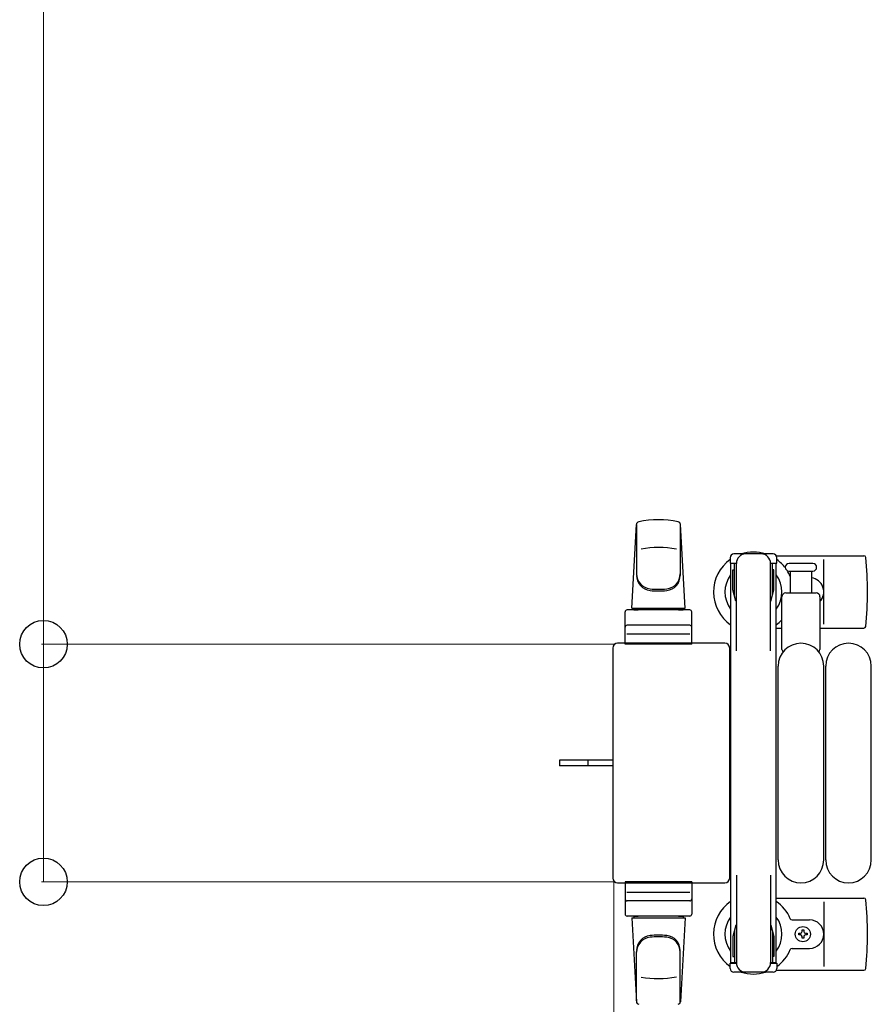
# Model space of a CAD drawing. Units: millimetres. Extents: x 0 to 33640, y 0 to 23760.
# Drawn here: x 12246 to 12694, y 20763 to 21281 of the extents above; entities that cross this region are included whole.
import ezdxf

# ---------------------------------------------------------------- set-up
doc = ezdxf.new("R2010")
doc.units = ezdxf.units.MM
doc.linetypes.add('YHIDDEN_1', pattern=[4, 3, -1])
for name, color, linetype, lineweight in [('YKK_13', 4, 'Continuous', 30), ('YKK_A1', 4, 'Continuous', 30), ('YKK_D', 6, 'Continuous', 13)]:
    doc.layers.add(name, color=color, linetype=linetype, lineweight=lineweight)

msp = doc.modelspace()

# ---------------------------------------------------------------- linework, layer by layer
at = {"layer": 'YKK_13'}
for p, q in [((12567.79, 20971.25), (12570.23, 21015.28)), ((12570.29, 21014.86), (12570.29, 20989.13)), ((12593.29, 21015.63), (12593.29, 20988.45)), ((12595.79, 20971.25), (12593.35, 21015.28)), ((12619.49, 20997.75), (12619.49, 20994.95)), ((12642.09, 20999.75), (12621.49, 20999.75)), ((12643.82, 20998.75), (12689.89, 20998.75)), ((12644.09, 20994.95), (12644.09, 20997.75)), ((12668.79, 20962.75), (12668.79, 20996.75)), ((12619.49, 20994.95), (12622.79, 20994.95)), ((12620.99, 20991.45), (12621.79, 20991.45)), ((12620.99, 20980.94), (12620.99, 20991.45)), ((12621.79, 20977.95), (12621.79, 20994.95)), ((12622.79, 20948.69), (12622.79, 20994.75)), ((12640.79, 20994.95), (12644.09, 20994.95)), ((12640.79, 20948.69), (12640.79, 20994.75)), ((12641.79, 20977.95), (12641.79, 20994.95)), ((12642.59, 20991.45), (12641.79, 20991.45)), ((12642.59, 20980.94), (12642.59, 20991.45)), ((12656.79, 20994.75), (12650.54, 20994.75)), ((12663.04, 20994.75), (12656.79, 20994.75)), ((12650.54, 20990.75), (12663.04, 20990.75)), ((12651.29, 20979.25), (12651.29, 20990.75)), ((12662.29, 20990.75), (12662.29, 20979.25)), ((12622.59, 20974.95), (12620.99, 20980.94)), ((12640.99, 20974.95), (12642.59, 20980.94)), ((12646.79, 20949.43), (12646.79, 20977.25)), ((12648.79, 20979.25), (12664.79, 20979.25)), ((12666.79, 20977.25), (12666.79, 20949.43)), ((12598.29, 20970.25), (12565.29, 20970.25)), ((12567.79, 20971.25), (12595.79, 20971.25)), ((12568.79, 20970.25), (12568.79, 20971.25)), ((12568.79, 20971.25), (12594.79, 20971.25)), ((12568.79, 20970.25), (12571.19, 20970.25)), ((12592.39, 20970.25), (12594.79, 20970.25)), ((12594.79, 20970.25), (12594.79, 20971.25)), ((12622.59, 20974.95), (12622.79, 20974.95)), ((12640.99, 20974.95), (12640.79, 20974.95)), ((12564.29, 20952.25), (12564.29, 20969.25)), ((12599.29, 20952.25), (12599.29, 20969.25)), ((12598.29, 20962.25), (12565.29, 20962.25)), ((12643.79, 20960.75), (12646.79, 20960.75)), ((12666.79, 20960.75), (12689.89, 20960.75)), ((12565.23, 20957.75), (12598.4, 20957.75)), ((12557.79, 20950.26), (12557.79, 20829.25)), ((12557.79, 20950.26), (12557.79, 20950.26)), ((12616.79, 20952.75), (12560.29, 20952.75)), ((12560.29, 20952.75), (12560.29, 20952.75)), ((12599.29, 20952.25), (12564.29, 20952.25)), ((12616.79, 20952.75), (12616.79, 20952.75)), ((12619.29, 20829.25), (12619.29, 20950.26)), ((12619.29, 20950.26), (12619.29, 20950.26)), ((12644.79, 20838.75), (12644.79, 20940.75)), ((12668.79, 20838.75), (12668.79, 20940.75)), ((12669.79, 20838.75), (12669.79, 20940.75)), ((12693.79, 20838.75), (12693.79, 20940.75)), ((12545.29, 20891.25), (12529.79, 20891.25)), ((12529.79, 20891.25), (12529.79, 20888.25)), ((12545.29, 20888.25), (12529.79, 20888.25)), ((12557.79, 20891.25), (12545.29, 20891.25)), ((12557.79, 20888.25), (12545.29, 20888.25)), ((12622.79, 20830.82), (12622.79, 20784.75)), ((12640.79, 20830.82), (12640.79, 20784.75)), ((12557.79, 20829.25), (12557.79, 20829.25)), ((12560.29, 20826.75), (12616.79, 20826.75)), ((12560.29, 20826.75), (12560.29, 20826.75)), ((12599.29, 20827.25), (12564.29, 20827.25)), ((12564.29, 20827.25), (12564.29, 20810.25)), ((12599.29, 20827.25), (12599.29, 20810.25)), ((12616.79, 20826.75), (12616.79, 20826.75)), ((12619.29, 20829.25), (12619.29, 20829.25)), ((12565.23, 20821.75), (12598.4, 20821.75)), ((12598.29, 20817.25), (12565.29, 20817.25)), ((12643.79, 20818.75), (12689.89, 20818.75)), ((12668.79, 20816.75), (12668.79, 20782.75)), ((12598.29, 20809.25), (12565.29, 20809.25)), ((12567.79, 20808.25), (12595.79, 20808.25)), ((12567.79, 20808.25), (12570.23, 20764.23)), ((12568.79, 20809.25), (12571.19, 20809.25)), ((12568.79, 20809.25), (12568.79, 20808.25)), ((12568.79, 20808.25), (12594.79, 20808.25)), ((12592.39, 20809.25), (12594.79, 20809.25)), ((12595.79, 20808.25), (12593.35, 20764.23)), ((12594.79, 20809.25), (12594.79, 20808.25)), ((12622.59, 20804.55), (12620.99, 20798.57)), ((12622.59, 20804.55), (12622.79, 20804.55)), ((12640.99, 20804.55), (12640.79, 20804.55)), ((12640.99, 20804.55), (12642.59, 20798.57)), ((12652.08, 20807.25), (12661.29, 20807.25)), ((12621.79, 20801.55), (12621.79, 20784.55)), ((12641.79, 20801.55), (12641.79, 20784.55)), ((12655.59, 20799.31), (12655.59, 20800.19)), ((12655.59, 20800.19), (12656.47, 20800.19)), ((12657.35, 20801.07), (12657.35, 20801.95)), ((12657.35, 20801.95), (12658.23, 20801.95)), ((12658.23, 20801.95), (12658.23, 20801.07)), ((12659.11, 20800.19), (12659.99, 20800.19)), ((12659.99, 20800.19), (12659.99, 20799.31)), ((12620.99, 20798.57), (12620.99, 20788.05)), ((12642.59, 20798.57), (12642.59, 20788.05)), ((12656.47, 20799.31), (12655.59, 20799.31)), ((12657.35, 20797.55), (12657.35, 20798.43)), ((12658.23, 20797.55), (12657.35, 20797.55)), ((12658.23, 20798.43), (12658.23, 20797.55)), ((12659.99, 20799.31), (12659.11, 20799.31)), ((12570.29, 20764.65), (12570.29, 20790.38)), ((12593.29, 20763.87), (12593.29, 20791.06)), ((12652.08, 20792.25), (12661.29, 20792.25)), ((12619.49, 20781.75), (12619.49, 20784.55)), ((12619.49, 20784.55), (12622.79, 20784.55)), ((12620.99, 20788.05), (12621.79, 20788.05)), ((12640.79, 20784.55), (12644.09, 20784.55)), ((12642.59, 20788.05), (12641.79, 20788.05)), ((12644.09, 20784.55), (12644.09, 20781.75)), ((12642.09, 20779.75), (12621.49, 20779.75)), ((12643.82, 20780.75), (12689.89, 20780.75))]:
    msp.add_line(p, q, dxfattribs=at)
at = {"layer": 'YKK_13', "linetype": 'YHIDDEN_1'}
msp.add_line((12544.64, 20891.25), (12544.64, 20888.25), dxfattribs=at)
at = {"layer": 'YKK_13'}
msp.add_circle((12657.79, 20799.75), 4, dxfattribs=at)
for centre, radius, start, end in [((12581.79, 20967.75), 50, 78.0536, 101.9464), ((12581.79, 20967.75), 50, 78.0226, 101.9464), ((12571.72, 21015.2), 1.5, 101.9774, 176.8314), ((12591.85, 21015.2), 1.5, 3.1686, 78.0226), ((12581.79, 20953.15), 50, 79.1233, 100.5495), ((12631.79, 20979.75), 21, 125.8535, 235.1501), ((12621.49, 20997.75), 2, 90, 180), ((12627.79, 20994.75), 5, 90, 180), ((12631.79, 20979.75), 21, 72.2472, 107.7528), ((12635.79, 20994.75), 5, 0, 90), ((12642.09, 20997.75), 2, 0, 90), ((12631.79, 20979.75), 21, 36.9292, 54.1465), ((12689.89, 20997.75), 1, 5.7392, 90), ((12510.79, 20979.75), 181, 354.2608, 5.7392), ((12650.54, 20992.75), 2, 90, 180), ((12650.54, 20992.75), 2, 180, 270), ((12631.79, 20979.75), 21, 22.7284, 32.5406), ((12663.04, 20992.75), 2, 0, 90), ((12663.04, 20992.75), 2, 270, 0), ((12578.29, 20989.32), 8, 180, 263.7207), ((12578.29, 20988.45), 8, 180, 263.7207), ((12585.29, 20989.32), 8, 276.2793, 0), ((12585.29, 20988.45), 8, 276.2793, 0), ((12631.79, 20979.75), 15, 143.1301, 216.8699), ((12631.79, 20979.75), 15, 323.1301, 36.8699), ((12652.08, 20988.25), 1, 202.7284, 217.6629), ((12661.29, 20979.75), 7.5, 317.1666, 82.3377), ((12581.79, 21021.13), 40, 263.7207, 276.2793), ((12581.79, 21020.25), 40, 263.7207, 276.2793), ((12648.79, 20977.25), 2, 90, 180), ((12664.79, 20977.25), 2, 0, 90), ((12565.29, 20969.25), 1, 90, 180), ((12598.29, 20969.25), 1, 0, 90), ((12565.29, 20961.25), 1, 90, 180), ((12598.29, 20961.25), 1, 0, 90), ((12631.79, 20979.75), 21, 304.8499, 315.5847), ((12689.89, 20961.75), 1, 270, 354.2608), ((12656.79, 20940.75), 12, 0, 180), ((12681.79, 20940.75), 12, 0, 180), ((12647.79, 20949.43), 1, 180, 258.0605), ((12665.79, 20949.43), 1, 281.9395, 0), ((12656.79, 20838.75), 12, 180, 0), ((12681.79, 20838.75), 12, 180, 0), ((12565.29, 20818.25), 1, 180, 270), ((12598.29, 20818.25), 1, 270, 0), ((12631.79, 20799.75), 21, 124.8499, 234.1465), ((12631.79, 20799.75), 21, 22.7284, 55.1501), ((12689.89, 20817.75), 1, 5.7392, 90), ((12510.79, 20799.75), 181, 354.2608, 5.7392), ((12565.29, 20810.25), 1, 180, 270), ((12598.29, 20810.25), 1, 270, 0), ((12631.79, 20799.75), 15, 143.1301, 216.8699), ((12631.79, 20799.75), 15, 323.1301, 36.8699), ((12652.08, 20808.25), 1, 202.7284, 270), ((12661.29, 20799.75), 7.5, 270, 90), ((12656.47, 20801.07), 0.88, 270, 0), ((12659.11, 20801.07), 0.88, 180, 270), ((12578.29, 20791.06), 8, 96.2793, 180), ((12578.29, 20790.19), 8, 96.2793, 180), ((12581.79, 20759.25), 40, 83.7207, 96.2793), ((12581.79, 20758.38), 40, 83.7207, 96.2793), ((12585.29, 20791.06), 8, 0, 83.7207), ((12585.29, 20790.19), 8, 0, 83.7207), ((12656.47, 20798.43), 0.88, 0, 90), ((12659.11, 20798.43), 0.88, 90, 180), ((12631.79, 20799.75), 21, 305.8535, 337.2716), ((12652.08, 20791.25), 1, 90, 157.2716), ((12627.79, 20784.75), 5, 180, 270), ((12635.79, 20784.75), 5, 270, 0), ((12621.49, 20781.75), 2, 180, 270), ((12631.79, 20799.75), 21, 252.2472, 287.7528), ((12642.09, 20781.75), 2, 270, 0), ((12689.89, 20781.75), 1, 270, 354.2608), ((12581.79, 20826.35), 50, 259.4505, 280.8767), ((12571.72, 20764.31), 1.5, 183.1686, 258.0226), ((12591.85, 20764.31), 1.5, 281.9774, 356.8314)]:
    msp.add_arc(centre, radius, start, end, dxfattribs=at)
for centre, major_axis, start_param, end_param in [((12560.29, 20950.25), (1.77, -1.77), 2.358058, 3.925127), ((12616.79, 20950.25), (-1.77, -1.77), 2.358058, 3.925127), ((12560.29, 20829.26), (-1.77, -1.77), 5.499651, 7.06672), ((12616.79, 20829.26), (1.77, -1.77), 5.499651, 7.06672)]:
    msp.add_ellipse(centre, major_axis=major_axis, ratio=0.997169, start_param=start_param, end_param=end_param, dxfattribs=at)
at = {"layer": 'YKK_A1'}
for p, q in [((12619.79, 20994.75), (12619.79, 20784.75)), ((12621.79, 20994.75), (12619.79, 20994.75)), ((12643.79, 20994.75), (12641.79, 20994.75)), ((12643.79, 20784.75), (12643.79, 20994.75)), ((12619.79, 20784.75), (12622.79, 20784.75)), ((12640.79, 20784.75), (12643.79, 20784.75))]:
    msp.add_line(p, q, dxfattribs=at)
at = {"layer": 'YKK_D'}
for p, q in [((12258.29, 20952.25), (12258.29, 21299.85)), ((12559.29, 20952.25), (12257.29, 20952.25)), ((12258.29, 20827.25), (12258.29, 20952.25)), ((12559.29, 20827.25), (12257.29, 20827.25)), ((12558.29, 20828.25), (12558.29, 20206.25))]:
    msp.add_line(p, q, dxfattribs=at)
at = {"layer": 'YKK_D', "linetype": 'ByBlock', "lineweight": -2}
for centre in [(12258.29, 20952.25), (12258.29, 20827.25)]:
    msp.add_circle(centre, 12.5, dxfattribs=at)

doc.saveas('drawing.dxf')
